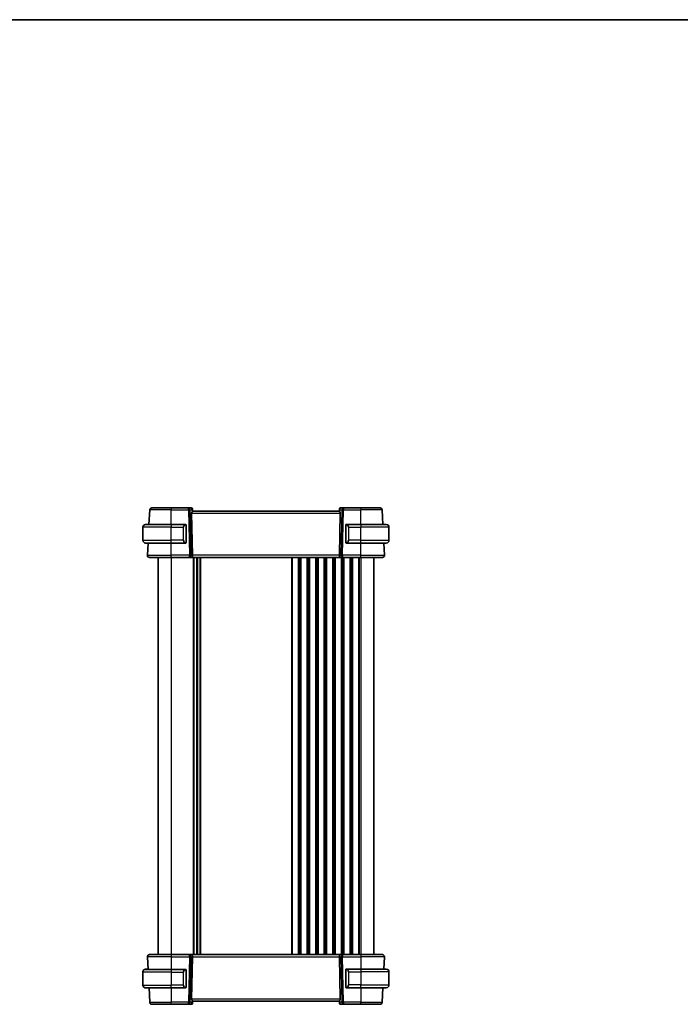
# Model space of a CAD drawing. Units: millimetres. Extents: x 0 to 6687, y 0 to 1124.
# Drawn here: x 2464 to 2770, y 668 to 1124 of the extents above; entities that cross this region are included whole.
import ezdxf

# ---------------------------------------------------------------- set-up
doc = ezdxf.new("R2010")
doc.units = ezdxf.units.MM
for name, color, linetype, lineweight in [('Border (ISO)', 7, 'Continuous', 35), ('Visible (ISO)', 7, 'Continuous', 35), ('Visible Narrow (ISO)', 7, 'Continuous', 25)]:
    doc.layers.add(name, color=color, linetype=linetype, lineweight=lineweight)

# ---------------------------------------------------------------- blocks, each defined once
blk = doc.blocks.new('図面枠 tk図枠')
at = {"layer": 'Border (ISO)'}
blk.add_line((14.5, 289), (405.5, 289), dxfattribs=at)

msp = doc.modelspace()

# ---------------------------------------------------------------- linework, layer by layer
at = {"layer": 'Visible (ISO)'}
for p, q in [((2523.4298, 890.1478), (2523.7837, 896.9001)), ((2524.7823, 897.8478), (2533.6279, 897.8478)), ((2541.7356, 897.8478), (2533.6279, 897.8478)), ((2543.0385, 897.8478), (2541.7356, 897.8478)), ((2543.1818, 895.4001), (2543.6051, 875.9001)), ((2543.5366, 897.3913), (2543.5479, 897.2625)), ((2543.5479, 897.2625), (2543.6282, 896.3454)), ((2611.6279, 896.3478), (2543.6279, 896.3478)), ((2611.708, 897.2625), (2611.6277, 896.3454)), ((2612.0741, 895.4001), (2611.6508, 875.9001)), ((2611.708, 897.2625), (2611.7192, 897.3913)), ((2613.5203, 897.8478), (2612.2173, 897.8478)), ((2621.6279, 897.8478), (2613.5203, 897.8478)), ((2621.6279, 897.8478), (2630.4736, 897.8478)), ((2631.8261, 890.1478), (2631.4722, 896.9001)), ((2521.8779, 890.1478), (2533.6279, 890.1478)), ((2540.3325, 890.1478), (2533.6279, 890.1478)), ((2540.6279, 881.9208), (2540.6279, 889.7747)), ((2614.6279, 889.7747), (2614.6279, 881.9208)), ((2621.6279, 890.1478), (2614.9234, 890.1478)), ((2621.6279, 890.1478), (2633.3779, 890.1478)), ((2520.6279, 882.7978), (2520.6279, 888.8978)), ((2634.6279, 882.7978), (2634.6279, 888.8978)), ((2533.6279, 881.5478), (2521.8779, 881.5478)), ((2522.6831, 875.9001), (2522.9791, 881.5478)), ((2533.6279, 881.5478), (2540.3325, 881.5478)), ((2614.9234, 881.5478), (2621.6279, 881.5478)), ((2633.3779, 881.5478), (2621.6279, 881.5478)), ((2632.5728, 875.9001), (2632.2768, 881.5478)), ((2533.6279, 874.8478), (2523.6817, 874.8478)), ((2527.6279, 874.8478), (2527.6279, 690.8478)), ((2533.6279, 874.8478), (2542.1915, 874.8478)), ((2542.1915, 874.8478), (2543.1915, 874.8478)), ((2612.0644, 874.8478), (2543.1915, 874.8478)), ((2545.6279, 874.8478), (2545.6279, 690.8478)), ((2545.6279, 874.8478), (2545.6279, 690.8478)), ((2612.0644, 874.8478), (2613.0644, 874.8478)), ((2613.0644, 874.8478), (2621.6279, 874.8478)), ((2631.5742, 874.8478), (2621.6279, 874.8478)), ((2627.6279, 874.8478), (2627.6279, 690.8478)), ((2522.6831, 689.7954), (2522.9843, 684.0478)), ((2523.6817, 690.8478), (2533.6279, 690.8478)), ((2542.1915, 690.8478), (2533.6279, 690.8478)), ((2543.1915, 690.8478), (2542.1915, 690.8478)), ((2543.1818, 670.2954), (2543.6051, 689.7954)), ((2543.1915, 690.8478), (2612.0644, 690.8478)), ((2612.0741, 670.2954), (2611.6508, 689.7954)), ((2613.0644, 690.8478), (2612.0644, 690.8478)), ((2621.6279, 690.8478), (2613.0644, 690.8478)), ((2621.6279, 690.8478), (2631.5742, 690.8478)), ((2632.5728, 689.7954), (2632.2768, 684.1478)), ((2520.6279, 682.8978), (2520.6279, 682.7978)), ((2520.6279, 682.7978), (2520.6279, 676.6978)), ((2521.8779, 684.0478), (2533.6279, 684.0478)), ((2522.8272, 684.1478), (2522.1318, 684.1478)), ((2522.8272, 684.1478), (2522.8325, 684.0478)), ((2522.8272, 684.1478), (2522.9791, 684.1478)), ((2540.3325, 684.0478), (2533.6279, 684.0478)), ((2540.6279, 675.8208), (2540.6279, 683.6747)), ((2614.6279, 683.7747), (2614.6279, 675.9208)), ((2621.6279, 684.1478), (2614.9234, 684.1478)), ((2621.6279, 684.1478), (2633.3779, 684.1478)), ((2634.6279, 682.8978), (2634.6279, 676.7978)), ((2533.6279, 675.4478), (2521.8779, 675.4478)), ((2523.435, 675.4478), (2523.7837, 668.7954)), ((2533.6279, 675.4478), (2540.3325, 675.4478)), ((2614.9234, 675.5478), (2621.6279, 675.5478)), ((2633.3779, 675.5478), (2621.6279, 675.5478)), ((2631.8261, 675.5478), (2631.4722, 668.7954)), ((2533.6279, 667.8478), (2524.7823, 667.8478)), ((2533.6279, 667.8478), (2541.7356, 667.8478)), ((2541.7356, 667.8478), (2543.0385, 667.8478)), ((2543.5479, 668.433), (2543.5366, 668.3042)), ((2543.5479, 668.433), (2543.6282, 669.3501)), ((2543.6279, 669.3478), (2611.6279, 669.3478)), ((2611.708, 668.433), (2611.6277, 669.3501)), ((2611.7192, 668.3042), (2611.708, 668.433)), ((2612.2173, 667.8478), (2613.5203, 667.8478)), ((2613.5203, 667.8478), (2621.6279, 667.8478)), ((2630.4736, 667.8478), (2621.6279, 667.8478))]:
    msp.add_line(p, q, dxfattribs=at)
for centre, radius, start, end in [((2524.7823, 896.8478), 1, 90, 177), ((2543.0385, 897.3478), 0.5, 5, 90), ((2612.2173, 897.3478), 0.5, 90, 175), ((2630.4736, 896.8478), 1, 3, 90), ((2521.8779, 888.8978), 1.25, 90, 180), ((2540.4279, 889.9478), 0.2, 0, 90), ((2614.8279, 889.9478), 0.2, 90, 180), ((2633.3779, 888.8978), 1.25, 0, 90), ((2521.8779, 882.7978), 1.25, 180, 270), ((2540.4279, 881.7478), 0.2, 270, 0), ((2614.8279, 881.7478), 0.2, 180, 270), ((2633.3779, 882.7978), 1.25, 270, 0), ((2523.6817, 875.8478), 1, 177, 270), ((2631.5742, 875.8478), 1, 270, 3), ((2523.6817, 689.8478), 1, 90, 183), ((2631.5742, 689.8478), 1, 357, 90), ((2521.8779, 682.8978), 1.25, 95.978249, 180), ((2521.8779, 682.7978), 1.25, 90, 180), ((2540.4279, 683.8478), 0.2, 0, 90), ((2614.8279, 683.9478), 0.2, 90, 180), ((2633.3779, 682.8978), 1.25, 0, 90), ((2521.8779, 676.6978), 1.25, 180, 270), ((2540.4279, 675.6478), 0.2, 270, 0), ((2614.8279, 675.7478), 0.2, 180, 270), ((2633.3779, 676.7978), 1.25, 270, 0), ((2524.7823, 668.8478), 1, 183, 270), ((2543.0385, 668.3478), 0.5, 270, 355), ((2612.2173, 668.3478), 0.5, 185, 270), ((2630.4736, 668.8478), 1, 270, 357)]:
    msp.add_arc(centre, radius, start, end, dxfattribs=at)
for centre, major_axis, ratio, start_param, end_param in [((2544.1843, 895.3478), (-0.7473, 0.7201), 0.92857991, 0.11274306, 0.75155876), ((2611.0716, 895.3478), (-0.7473, -0.7201), 0.92857991, 2.39003389, 3.02884959), ((2543.1915, 875.8478), (0, -1), 0.41421356, 0, 1.6231562), ((2612.0644, 875.8478), (0, 1), 0.41421356, 1.51843645, 3.14159265), ((2543.1915, 689.8478), (0, -1), 0.41421356, 1.51843645, 3.14159265), ((2612.0644, 689.8478), (0, 1), 0.41421356, 0, 1.6231562), ((2544.1843, 670.3478), (0.7473, 0.7201), 0.92857991, 2.39003389, 3.02884959), ((2611.0716, 670.3478), (0.7473, -0.7201), 0.92857991, 0.11274306, 0.75155876)]:
    msp.add_ellipse(centre, major_axis=major_axis, ratio=ratio, start_param=start_param, end_param=end_param, dxfattribs=at)
for points, knots in [([(2543.3666, 895.9852), (2543.4249, 896.0626), (2543.4826, 896.137), (2543.577, 896.2615), (2543.611, 896.3086), (2543.6266, 896.3379), (2543.6284, 896.3428), (2543.6282, 896.3454)], [0.4186015433, 0.4186015433, 0.4186015433, 0.4186015433, 0.4530214688, 0.4530214688, 0.4905261815, 0.4905261815, 0.5017410096, 0.5017410096, 0.5017410096, 0.5017410096]), ([(2611.6277, 896.3454), (2611.6275, 896.3428), (2611.6293, 896.3379), (2611.6446, 896.3093), (2611.6771, 896.264), (2611.7703, 896.1409), (2611.8298, 896.0643), (2611.8893, 895.9852)], [0.8298982879, 0.8298982879, 0.8298982879, 0.8298982879, 0.8410982076, 0.8410982076, 0.8775623183, 0.8775623183, 0.9130044145, 0.9130044145, 0.9130044145, 0.9130044145]), ([(2540.6279, 889.7747), (2540.6279, 889.8438), (2540.6279, 889.936), (2540.6279, 889.9459), (2540.6279, 889.9476), (2540.6279, 889.9478), (2540.6279, 889.9478)], [0, 0, 0, 0, 0.85253061, 0.85253061, 0.85253061, 1, 1, 1, 1]), ([(2614.6279, 889.9478), (2614.6279, 889.9478), (2614.6279, 889.8874), (2614.6279, 889.8121), (2614.6279, 889.7992), (2614.6279, 889.7865), (2614.6279, 889.7747)], [0, 0, 0, 0, 0.85378669, 0.85378669, 0.85378669, 1, 1, 1, 1]), ([(2540.6279, 881.7478), (2540.6279, 881.7478), (2540.6279, 881.8081), (2540.6279, 881.8834), (2540.6279, 881.8963), (2540.6279, 881.909), (2540.6279, 881.9208)], [0, 0, 0, 0, 0.85378669, 0.85378669, 0.85378669, 1, 1, 1, 1]), ([(2614.6279, 881.9208), (2614.6279, 881.8517), (2614.6279, 881.7595), (2614.6279, 881.7496), (2614.6279, 881.7479), (2614.6279, 881.7478), (2614.6279, 881.7478)], [0, 0, 0, 0, 0.85253061, 0.85253061, 0.85253061, 1, 1, 1, 1]), ([(2540.6279, 683.6747), (2540.6279, 683.7438), (2540.6279, 683.836), (2540.6279, 683.8459), (2540.6279, 683.8476), (2540.6279, 683.8478), (2540.6279, 683.8478)], [0, 0, 0, 0, 0.85253061, 0.85253061, 0.85253061, 1, 1, 1, 1]), ([(2614.6279, 683.9478), (2614.6279, 683.9478), (2614.6279, 683.8874), (2614.6279, 683.8121), (2614.6279, 683.7992), (2614.6279, 683.7865), (2614.6279, 683.7747)], [0, 0, 0, 0, 0.85378669, 0.85378669, 0.85378669, 1, 1, 1, 1]), ([(2540.6279, 675.6478), (2540.6279, 675.6478), (2540.6279, 675.7081), (2540.6279, 675.7834), (2540.6279, 675.7963), (2540.6279, 675.809), (2540.6279, 675.8208)], [0, 0, 0, 0, 0.85378669, 0.85378669, 0.85378669, 1, 1, 1, 1]), ([(2614.6279, 675.9208), (2614.6279, 675.8517), (2614.6279, 675.7595), (2614.6279, 675.7496), (2614.6279, 675.7479), (2614.6279, 675.7478), (2614.6279, 675.7478)], [0, 0, 0, 0, 0.85253061, 0.85253061, 0.85253061, 1, 1, 1, 1]), ([(2543.6282, 669.3501), (2543.6284, 669.3528), (2543.6266, 669.3576), (2543.6113, 669.3863), (2543.5787, 669.4315), (2543.4856, 669.5546), (2543.4261, 669.6312), (2543.3666, 669.7103)], [0.8298982879, 0.8298982879, 0.8298982879, 0.8298982879, 0.8410982076, 0.8410982076, 0.8775623183, 0.8775623183, 0.9130044145, 0.9130044145, 0.9130044145, 0.9130044145]), ([(2611.8893, 669.7103), (2611.831, 669.6329), (2611.7733, 669.5585), (2611.6789, 669.434), (2611.6449, 669.3869), (2611.6293, 669.3576), (2611.6275, 669.3528), (2611.6277, 669.3501)], [0.4186015433, 0.4186015433, 0.4186015433, 0.4186015433, 0.4530214688, 0.4530214688, 0.4905261815, 0.4905261815, 0.5017410096, 0.5017410096, 0.5017410096, 0.5017410096])]:
    msp.add_open_spline(points, degree=3, knots=knots, dxfattribs=at)
for points in [[(2540.3325, 890.1478), (2540.3347, 890.1478), (2540.3366, 890.1478), (2540.3384, 890.1478)], [(2540.3686, 890.1478), (2540.3572, 890.1478), (2540.3464, 890.1478), (2540.3388, 890.1478)], [(2540.3753, 890.1478), (2540.3798, 890.1478), (2540.3842, 890.1478), (2540.3883, 890.1478)], [(2540.4279, 890.1478), (2540.4279, 890.1478), (2540.404, 890.1478), (2540.3795, 890.1478)], [(2614.8764, 890.1478), (2614.8519, 890.1478), (2614.8279, 890.1478), (2614.8279, 890.1478)], [(2614.8676, 890.1478), (2614.8717, 890.1478), (2614.8761, 890.1478), (2614.8806, 890.1478)], [(2614.8976, 890.1478), (2614.8943, 890.1478), (2614.8908, 890.1478), (2614.8873, 890.1478)], [(2614.8941, 890.1478), (2614.9034, 890.1478), (2614.912, 890.1478), (2614.9234, 890.1478)], [(2540.3618, 881.5478), (2540.3525, 881.5478), (2540.3439, 881.5478), (2540.3325, 881.5478)], [(2540.3583, 881.5478), (2540.3616, 881.5478), (2540.3651, 881.5478), (2540.3686, 881.5478)], [(2540.3883, 881.5478), (2540.3842, 881.5478), (2540.3798, 881.5478), (2540.3753, 881.5478)], [(2540.3795, 881.5478), (2540.404, 881.5478), (2540.4279, 881.5478), (2540.4279, 881.5478)], [(2614.8279, 881.5478), (2614.8279, 881.5478), (2614.8519, 881.5478), (2614.8764, 881.5478)], [(2614.8806, 881.5478), (2614.8761, 881.5478), (2614.8717, 881.5478), (2614.8676, 881.5478)], [(2614.8873, 881.5478), (2614.8987, 881.5478), (2614.9094, 881.5478), (2614.917, 881.5478)], [(2614.9234, 881.5478), (2614.9212, 881.5478), (2614.9193, 881.5478), (2614.9175, 881.5478)], [(2521.7478, 684.141), (2521.7576, 684.142), (2521.7677, 684.1429), (2521.7778, 684.1437)], [(2521.8381, 684.1462), (2521.8188, 684.1452), (2521.7962, 684.144), (2521.7783, 684.143)], [(2521.8367, 684.1471), (2521.8414, 684.1472), (2521.846, 684.1474), (2521.8507, 684.1475)], [(2521.8779, 684.1478), (2521.8742, 684.1478), (2521.8639, 684.1474), (2521.8506, 684.1467)], [(2521.8779, 684.1478), (2521.879, 684.1478), (2521.8801, 684.1478), (2521.8812, 684.1478)], [(2522.1318, 684.1478), (2522.0964, 684.1478), (2521.9212, 684.1478), (2521.8816, 684.1478)], [(2540.3325, 684.0478), (2540.3347, 684.0478), (2540.3366, 684.0478), (2540.3384, 684.0478)], [(2540.3686, 684.0478), (2540.3572, 684.0478), (2540.3464, 684.0478), (2540.3388, 684.0478)], [(2540.3753, 684.0478), (2540.3798, 684.0478), (2540.3842, 684.0478), (2540.3883, 684.0478)], [(2540.4279, 684.0478), (2540.4279, 684.0478), (2540.404, 684.0478), (2540.3795, 684.0478)], [(2614.8764, 684.1478), (2614.8519, 684.1478), (2614.8279, 684.1478), (2614.8279, 684.1478)], [(2614.8676, 684.1478), (2614.8717, 684.1478), (2614.8761, 684.1478), (2614.8806, 684.1478)], [(2614.8976, 684.1478), (2614.8943, 684.1478), (2614.8908, 684.1478), (2614.8873, 684.1478)], [(2614.8941, 684.1478), (2614.9034, 684.1478), (2614.912, 684.1478), (2614.9234, 684.1478)], [(2540.3618, 675.4478), (2540.3525, 675.4478), (2540.3439, 675.4478), (2540.3325, 675.4478)], [(2540.3583, 675.4478), (2540.3616, 675.4478), (2540.3651, 675.4478), (2540.3686, 675.4478)], [(2540.3883, 675.4478), (2540.3842, 675.4478), (2540.3798, 675.4478), (2540.3753, 675.4478)], [(2540.3795, 675.4478), (2540.404, 675.4478), (2540.4279, 675.4478), (2540.4279, 675.4478)], [(2614.8279, 675.5478), (2614.8279, 675.5478), (2614.8519, 675.5478), (2614.8764, 675.5478)], [(2614.8806, 675.5478), (2614.8761, 675.5478), (2614.8717, 675.5478), (2614.8676, 675.5478)], [(2614.8873, 675.5478), (2614.8987, 675.5478), (2614.9094, 675.5478), (2614.917, 675.5478)], [(2614.9234, 675.5478), (2614.9212, 675.5478), (2614.9193, 675.5478), (2614.9175, 675.5478)]]:
    msp.add_open_spline(points, degree=3, dxfattribs=at)
at = {"layer": 'Visible Narrow (ISO)'}
for p, q in [((2533.6279, 896.9001), (2523.7837, 896.9001)), ((2533.6279, 897.8478), (2533.6279, 896.9001)), ((2533.6279, 896.9001), (2541.7356, 896.9001)), ((2533.6279, 890.1478), (2533.6279, 896.9001)), ((2541.7356, 896.9001), (2541.7356, 897.8478)), ((2541.7356, 896.9001), (2542.1915, 875.9001)), ((2542.4417, 896.9001), (2543.2865, 896.9001)), ((2542.8976, 875.9001), (2542.4417, 896.9001)), ((2543.1818, 895.4001), (2612.0741, 895.4001)), ((2543.2865, 896.9001), (2543.3666, 895.9852)), ((2611.8893, 895.9852), (2611.9694, 896.9001)), ((2611.9694, 896.9001), (2612.8142, 896.9001)), ((2612.8142, 896.9001), (2612.3583, 875.9001)), ((2613.0644, 875.9001), (2613.5203, 896.9001)), ((2613.5203, 897.8478), (2613.5203, 896.9001)), ((2613.5203, 896.9001), (2621.6279, 896.9001)), ((2621.6279, 897.8478), (2621.6279, 896.9001)), ((2631.4722, 896.9001), (2621.6279, 896.9001)), ((2621.6279, 890.1478), (2621.6279, 896.9001)), ((2533.6279, 890.1478), (2533.6279, 888.8978)), ((2540.5694, 889.7747), (2540.6279, 889.7747)), ((2540.5694, 889.7747), (2540.5694, 881.9208)), ((2614.6279, 889.7747), (2614.6865, 889.7747)), ((2614.6865, 881.9208), (2614.6865, 889.7747)), ((2621.6279, 890.1478), (2621.6279, 888.8978)), ((2533.6279, 888.8978), (2520.6279, 888.8978)), ((2533.6279, 888.8978), (2539.2951, 888.8978)), ((2533.6279, 882.7978), (2533.6279, 888.8978)), ((2539.2951, 888.8978), (2539.4365, 888.8978)), ((2539.2951, 888.8978), (2539.2951, 882.7978)), ((2539.4365, 882.7978), (2539.4365, 888.8978)), ((2615.9608, 888.8978), (2615.8194, 888.8978)), ((2615.8194, 888.8978), (2615.8194, 882.7978)), ((2615.9608, 888.8978), (2621.6279, 888.8978)), ((2615.9608, 882.7978), (2615.9608, 888.8978)), ((2634.6279, 888.8978), (2621.6279, 888.8978)), ((2621.6279, 882.7978), (2621.6279, 888.8978)), ((2520.6279, 882.7978), (2533.6279, 882.7978)), ((2539.2951, 882.7978), (2533.6279, 882.7978)), ((2533.6279, 881.5478), (2533.6279, 882.7978)), ((2533.6279, 875.9001), (2533.6279, 881.5478)), ((2539.2951, 882.7978), (2539.4365, 882.7978)), ((2540.6279, 881.9208), (2540.5694, 881.9208)), ((2614.6865, 881.9208), (2614.6279, 881.9208)), ((2615.9608, 882.7978), (2615.8194, 882.7978)), ((2621.6279, 882.7978), (2615.9608, 882.7978)), ((2621.6279, 881.5478), (2621.6279, 882.7978)), ((2621.6279, 882.7978), (2634.6279, 882.7978)), ((2621.6279, 875.9001), (2621.6279, 881.5478)), ((2522.6831, 875.9001), (2533.6279, 875.9001)), ((2533.6279, 874.8478), (2533.6279, 875.9001)), ((2542.1915, 875.9001), (2533.6279, 875.9001)), ((2542.1915, 874.8478), (2542.1915, 875.9001)), ((2543.6051, 875.9001), (2542.8976, 875.9001)), ((2611.6508, 875.9001), (2543.6051, 875.9001)), ((2612.3583, 875.9001), (2611.6508, 875.9001)), ((2613.0644, 875.9001), (2613.0644, 874.8478)), ((2621.6279, 875.9001), (2613.0644, 875.9001)), ((2621.6279, 874.8478), (2621.6279, 875.9001)), ((2621.6279, 875.9001), (2632.5728, 875.9001)), ((2533.6279, 874.8478), (2533.6279, 690.8478)), ((2543.893, 874.8478), (2543.893, 690.8478)), ((2544.24, 874.8478), (2544.24, 690.8478)), ((2545.3671, 874.8478), (2545.3671, 690.8478)), ((2545.8888, 874.8478), (2545.8888, 690.8478)), ((2547.0159, 874.8478), (2547.0159, 690.8478)), ((2547.3629, 874.8478), (2547.3629, 690.8478)), ((2589.393, 874.8478), (2589.393, 690.8478)), ((2589.74, 874.8478), (2589.74, 690.8478)), ((2592.5159, 874.8478), (2592.5159, 690.8478)), ((2592.8629, 874.8478), (2592.8629, 690.8478)), ((2593.393, 874.8478), (2593.393, 690.8478)), ((2593.74, 874.8478), (2593.74, 690.8478)), ((2596.5159, 874.8478), (2596.5159, 690.8478)), ((2596.8629, 874.8478), (2596.8629, 690.8478)), ((2597.393, 874.8478), (2597.393, 690.8478)), ((2597.74, 874.8478), (2597.74, 690.8478)), ((2600.5159, 874.8478), (2600.5159, 690.8478)), ((2600.8629, 874.8478), (2600.8629, 690.8478)), ((2601.393, 874.8478), (2601.393, 690.8478)), ((2601.74, 874.8478), (2601.74, 690.8478)), ((2604.5159, 874.8478), (2604.5159, 690.8478)), ((2604.8629, 874.8478), (2604.8629, 690.8478)), ((2605.393, 874.8478), (2605.393, 690.8478)), ((2605.74, 874.8478), (2605.74, 690.8478)), ((2608.5159, 874.8478), (2608.5159, 690.8478)), ((2608.8629, 874.8478), (2608.8629, 690.8478)), ((2609.393, 874.8478), (2609.393, 690.8478)), ((2609.74, 874.8478), (2609.74, 690.8478)), ((2612.5159, 874.8478), (2612.5159, 690.8478)), ((2612.8629, 874.8478), (2612.8629, 690.8478)), ((2613.393, 874.8478), (2613.393, 690.8478)), ((2613.74, 874.8478), (2613.74, 690.8478)), ((2616.5159, 874.8478), (2616.5159, 690.8478)), ((2616.8629, 874.8478), (2616.8629, 690.8478)), ((2617.393, 874.8478), (2617.393, 690.8478)), ((2617.74, 874.8478), (2617.74, 690.8478)), ((2620.5159, 874.8478), (2620.5159, 690.8478)), ((2620.8629, 874.8478), (2620.8629, 690.8478)), ((2621.6279, 874.8478), (2621.6279, 690.8478)), ((2533.6279, 689.7954), (2522.6831, 689.7954)), ((2533.6279, 690.8478), (2533.6279, 689.7954)), ((2533.6279, 689.7954), (2542.1915, 689.7954)), ((2533.6279, 689.7954), (2533.6279, 684.0478)), ((2542.1915, 689.7954), (2541.7356, 668.7954)), ((2542.1915, 689.7954), (2542.1915, 690.8478)), ((2542.4417, 668.7954), (2542.8976, 689.7954)), ((2542.8976, 689.7954), (2543.6051, 689.7954)), ((2543.6051, 689.7954), (2611.6508, 689.7954)), ((2611.6508, 689.7954), (2612.3583, 689.7954)), ((2612.3583, 689.7954), (2612.8142, 668.7954)), ((2613.0644, 690.8478), (2613.0644, 689.7954)), ((2613.0644, 689.7954), (2621.6279, 689.7954)), ((2613.5203, 668.7954), (2613.0644, 689.7954)), ((2621.6279, 690.8478), (2621.6279, 689.7954)), ((2632.5728, 689.7954), (2621.6279, 689.7954)), ((2621.6279, 689.7954), (2621.6279, 684.1478)), ((2520.6279, 682.8978), (2520.632, 682.8978)), ((2533.6279, 682.7978), (2520.6279, 682.7978)), ((2522.1318, 684.0478), (2522.1318, 684.1478)), ((2533.6279, 684.0478), (2533.6279, 682.7978)), ((2533.6279, 682.7978), (2539.2951, 682.7978)), ((2533.6279, 682.7978), (2533.6279, 676.6978)), ((2539.2951, 682.7978), (2539.4365, 682.7978)), ((2539.2951, 682.7978), (2539.2951, 676.6978)), ((2539.4365, 676.6978), (2539.4365, 682.7978)), ((2540.5694, 683.6747), (2540.6279, 683.6747)), ((2540.5694, 683.6747), (2540.5694, 675.8208)), ((2614.6279, 683.7747), (2614.6865, 683.7747)), ((2614.6865, 675.9208), (2614.6865, 683.7747)), ((2615.9608, 682.8978), (2615.8194, 682.8978)), ((2615.8194, 682.8978), (2615.8194, 676.7978)), ((2615.9608, 676.7978), (2615.9608, 682.8978)), ((2615.9608, 682.8978), (2621.6279, 682.8978)), ((2621.6279, 684.1478), (2621.6279, 682.8978)), ((2634.6279, 682.8978), (2621.6279, 682.8978)), ((2621.6279, 682.8978), (2621.6279, 676.7978)), ((2520.6279, 676.6978), (2533.6279, 676.6978)), ((2539.2951, 676.6978), (2533.6279, 676.6978)), ((2533.6279, 675.4478), (2533.6279, 676.6978)), ((2533.6279, 675.4478), (2533.6279, 668.7954)), ((2539.2951, 676.6978), (2539.4365, 676.6978)), ((2540.6279, 675.8208), (2540.5694, 675.8208)), ((2614.6865, 675.9208), (2614.6279, 675.9208)), ((2615.9608, 676.7978), (2615.8194, 676.7978)), ((2621.6279, 676.7978), (2615.9608, 676.7978)), ((2621.6279, 675.5478), (2621.6279, 676.7978)), ((2621.6279, 676.7978), (2634.6279, 676.7978)), ((2621.6279, 675.5478), (2621.6279, 668.7954)), ((2523.7837, 668.7954), (2533.6279, 668.7954)), ((2533.6279, 667.8478), (2533.6279, 668.7954)), ((2541.7356, 668.7954), (2533.6279, 668.7954)), ((2541.7356, 667.8478), (2541.7356, 668.7954)), ((2543.2865, 668.7954), (2542.4417, 668.7954)), ((2612.0741, 670.2954), (2543.1818, 670.2954)), ((2543.3666, 669.7103), (2543.2865, 668.7954)), ((2611.9694, 668.7954), (2611.8893, 669.7103)), ((2612.8142, 668.7954), (2611.9694, 668.7954)), ((2613.5203, 668.7954), (2613.5203, 667.8478)), ((2621.6279, 668.7954), (2613.5203, 668.7954)), ((2621.6279, 667.8478), (2621.6279, 668.7954)), ((2621.6279, 668.7954), (2631.4722, 668.7954))]:
    msp.add_line(p, q, dxfattribs=at)
for centre, start, end in [((2540.4865, 888.8978), 95.978249, 180), ((2614.7694, 888.8978), 0, 84.021751), ((2540.4865, 882.7978), 180, 264.021751), ((2614.7694, 882.7978), 275.978249, 0), ((2540.4865, 682.7978), 95.978249, 180), ((2614.7694, 682.8978), 0, 84.021751), ((2540.4865, 676.6978), 180, 264.021751), ((2614.7694, 676.7978), 275.978249, 0)]:
    msp.add_arc(centre, 1.05, start, end, dxfattribs=at)
for centre, major_axis, ratio, start_param, end_param in [((2541.7356, 896.8478), (0, 1), 0.70710678, 4.76474886, 6.28318531), ((2541.7356, 896.8478), (0.9998, 0.0217), 0.05232366, 0.78539752, 1.56966048), ((2543.0823, 896.8478), (0.05, -0.9998), 0.35278212, 2.38964384, 3.12396315), ((2542.5804, 896.8478), (0.5243, 0.952), 0.58409833, 5.07598072, 5.86009785), ((2542.5804, 896.8478), (-0.9581, -0.4503), 0.30601484, 2.24552318, 3.02964031), ((2543.0498, 897.2189), (0.4981, 0.0436), 0.82744061, 0, 1.00426194), ((2612.6755, 896.8478), (-0.9581, 0.4503), 0.30601484, 0.11195234, 0.89606947), ((2612.2061, 897.2189), (-0.4981, 0.0436), 0.82744061, 5.27892337, 6.28318531), ((2612.6755, 896.8478), (-0.5243, 0.952), 0.58409833, 0.42308746, 1.20720459), ((2612.1736, 896.8478), (0.05, 0.9998), 0.35278212, 0.0176295, 0.75194882), ((2613.5203, 896.8478), (0, 1), 0.70710678, 0, 1.51843645), ((2613.5203, 896.8478), (0.9998, -0.0217), 0.05232366, 1.57193217, 2.35619514), ((2540.3451, 888.8978), (0, -1.25), 0.84, 3.24593277, 4.71238898), ((2540.2357, 889.942), (-0.0208, 0.1989), 0.70517612, 4.63867644, 6.13576022), ((2615.0201, 889.942), (0.0208, 0.1989), 0.70517612, 0.14742509, 1.64450887), ((2614.9108, 888.8978), (0, 1.25), 0.84, 4.71238898, 6.17884519), ((2540.3451, 882.7978), (0, -1.25), 0.84, 4.71238898, 6.17884519), ((2540.2357, 881.7535), (-0.0208, -0.1989), 0.70517612, 0.14742509, 1.64450887), ((2615.0201, 881.7535), (0.0208, -0.1989), 0.70517612, 4.63867644, 6.13576022), ((2614.9108, 882.7978), (0, 1.25), 0.84, 3.24593277, 4.71238898), ((2542.1915, 875.8478), (-0.9998, -0.0217), 0.05232366, 3.92699017, 4.71125314), ((2542.1915, 875.8478), (0, -1), 0.70710678, 0, 1.6231562), ((2613.0644, 875.8478), (0, -1), 0.70710678, 4.6600291, 6.28318531), ((2613.0644, 875.8478), (-0.9998, 0.0217), 0.05232366, 4.71352482, 5.49778779), ((2542.1915, 689.8478), (0, 1), 0.70710678, 4.6600291, 6.28318531), ((2542.1915, 689.8478), (0.9998, -0.0217), 0.05232366, 4.71352482, 5.49778779), ((2613.0644, 689.8478), (0, 1), 0.70710678, 0, 1.6231562), ((2613.0644, 689.8478), (0.9998, 0.0217), 0.05232366, 3.92699017, 4.71125314), ((2521.7686, 683.942), (-0.0208, 0.1989), 0.70517612, 0, 1.07369651), ((2540.3451, 682.7978), (0, -1.25), 0.84, 3.24593277, 4.71238898), ((2540.2357, 683.842), (-0.0208, 0.1989), 0.70517612, 4.63867644, 6.13576022), ((2615.0201, 683.942), (0.0208, 0.1989), 0.70517612, 0.14742509, 1.64450887), ((2614.9108, 682.8978), (0, 1.25), 0.84, 4.71238898, 6.17884519), ((2540.3451, 676.6978), (0, -1.25), 0.84, 4.71238898, 6.17884519), ((2540.2357, 675.6535), (-0.0208, -0.1989), 0.70517612, 0.14742509, 1.64450887), ((2615.0201, 675.7535), (0.0208, -0.1989), 0.70517612, 4.63867644, 6.13576022), ((2614.9108, 676.7978), (0, 1.25), 0.84, 3.24593277, 4.71238898), ((2541.7356, 668.8478), (-0.9998, 0.0217), 0.05232366, 1.57193217, 2.35619514), ((2541.7356, 668.8478), (0, -1), 0.70710678, 0, 1.51843645), ((2543.0823, 668.8478), (-0.05, -0.9998), 0.35278212, 0.0176295, 0.75194882), ((2542.5804, 668.8478), (0.9581, -0.4503), 0.30601484, 0.11195234, 0.89606947), ((2542.5804, 668.8478), (0.5243, -0.952), 0.58409833, 0.42308746, 1.20720459), ((2543.0498, 668.4766), (0.4981, -0.0436), 0.82744061, 5.27892337, 6.28318531), ((2612.6755, 668.8478), (0.9581, 0.4503), 0.30601484, 2.24552318, 3.02964031), ((2612.2061, 668.4766), (-0.4981, -0.0436), 0.82744061, 0, 1.00426194), ((2612.6755, 668.8478), (-0.5243, -0.952), 0.58409833, 5.07598072, 5.86009785), ((2612.1736, 668.8478), (-0.05, 0.9998), 0.35278212, 2.38964384, 3.12396315), ((2613.5203, 668.8478), (0, -1), 0.70710678, 4.76474886, 6.28318531), ((2613.5203, 668.8478), (-0.9998, -0.0217), 0.05232366, 0.78539752, 1.56966048)]:
    msp.add_ellipse(centre, major_axis=major_axis, ratio=ratio, start_param=start_param, end_param=end_param, dxfattribs=at)
for points in [[(2540.3325, 890.1478), (2540.3237, 890.1478), (2540.2462, 890.1423), (2540.2357, 890.141)], [(2615.0201, 890.141), (2615.0097, 890.1423), (2614.9322, 890.1478), (2614.9234, 890.1478)], [(2540.2357, 881.5546), (2540.2462, 881.5533), (2540.3237, 881.5478), (2540.3325, 881.5478)], [(2614.9234, 881.5478), (2614.9322, 881.5478), (2615.0097, 881.5533), (2615.0201, 881.5546)], [(2540.3325, 684.0478), (2540.3237, 684.0478), (2540.2462, 684.0423), (2540.2357, 684.041)], [(2615.0201, 684.141), (2615.0097, 684.1423), (2614.9322, 684.1478), (2614.9234, 684.1478)], [(2540.2357, 675.4546), (2540.2462, 675.4533), (2540.3237, 675.4478), (2540.3325, 675.4478)], [(2614.9234, 675.5478), (2614.9322, 675.5478), (2615.0097, 675.5533), (2615.0201, 675.5546)]]:
    msp.add_open_spline(points, degree=3, dxfattribs=at)
for points, knots in [([(2540.3772, 889.942), (2540.4445, 889.9491), (2540.5555, 889.9066), (2540.5672, 889.8223), (2540.5692, 889.8078), (2540.5694, 889.7911), (2540.5694, 889.7747)], [0, 0, 0, 0, 0.85304448, 0.85304448, 0.85304448, 1, 1, 1, 1]), ([(2614.6865, 889.7747), (2614.6865, 889.8526), (2614.7264, 889.9191), (2614.7951, 889.9375), (2614.825, 889.9456), (2614.8547, 889.9446), (2614.8787, 889.942)], [0, 0, 0, 0, 0.69625733, 0.69625733, 0.69625733, 1, 1, 1, 1]), ([(2540.5694, 881.9208), (2540.5694, 881.8429), (2540.5295, 881.7764), (2540.4608, 881.758), (2540.4309, 881.7499), (2540.4011, 881.751), (2540.3772, 881.7535)], [0, 0, 0, 0, 0.69625733, 0.69625733, 0.69625733, 1, 1, 1, 1]), ([(2614.8787, 881.7535), (2614.8114, 881.7464), (2614.7004, 881.7889), (2614.6887, 881.8732), (2614.6867, 881.8877), (2614.6865, 881.9044), (2614.6865, 881.9208)], [0, 0, 0, 0, 0.85304448, 0.85304448, 0.85304448, 1, 1, 1, 1]), ([(2540.3772, 683.842), (2540.4445, 683.8491), (2540.5555, 683.8066), (2540.5672, 683.7223), (2540.5692, 683.7078), (2540.5694, 683.6911), (2540.5694, 683.6747)], [0, 0, 0, 0, 0.85304448, 0.85304448, 0.85304448, 1, 1, 1, 1]), ([(2614.6865, 683.7747), (2614.6865, 683.8526), (2614.7264, 683.9191), (2614.7951, 683.9375), (2614.825, 683.9456), (2614.8547, 683.9446), (2614.8787, 683.942)], [0, 0, 0, 0, 0.69625733, 0.69625733, 0.69625733, 1, 1, 1, 1]), ([(2540.5694, 675.8208), (2540.5694, 675.7429), (2540.5295, 675.6764), (2540.4608, 675.658), (2540.4309, 675.6499), (2540.4011, 675.651), (2540.3772, 675.6535)], [0, 0, 0, 0, 0.69625733, 0.69625733, 0.69625733, 1, 1, 1, 1]), ([(2614.8787, 675.7535), (2614.8114, 675.7464), (2614.7004, 675.7889), (2614.6887, 675.8732), (2614.6867, 675.8877), (2614.6865, 675.9044), (2614.6865, 675.9208)], [0, 0, 0, 0, 0.85304448, 0.85304448, 0.85304448, 1, 1, 1, 1])]:
    msp.add_open_spline(points, degree=3, knots=knots, dxfattribs=at)

# ---------------------------------------------------------------- block references
at = {"xscale": 4, "yscale": 4, "zscale": 4}
msp.add_blockref('図面枠 tk図枠', (1516, -32), dxfattribs=at)

doc.saveas('drawing.dxf')
